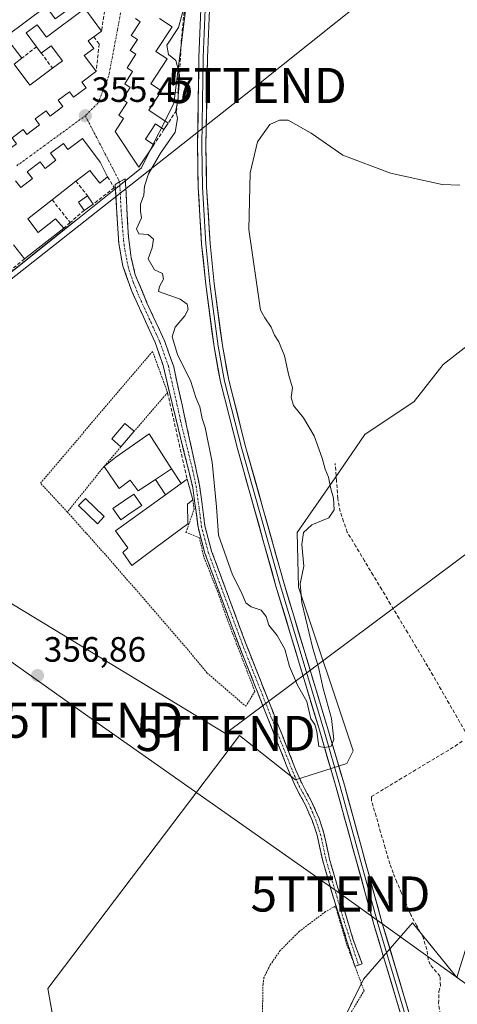
# Model space of a CAD drawing. Units: metres. Extents: x 608684 to 612185, y 4648306 to 4650673.
# Drawn here: x 609722 to 609847, y 4649384 to 4649665 of the extents above; entities that cross this region are included whole.
import ezdxf
from ezdxf.enums import TextEntityAlignment as Align

# ---------------------------------------------------------------- set-up
doc = ezdxf.new("R2010")
doc.units = ezdxf.units.M
doc.header["$MEASUREMENT"] = 0
for name, pattern in [('TRAZO_Y_PUNTO', [1, 0.5, -0.25, 0, -0.25]), ('TRAZOS', [0.75, 0.5, -0.25]), ('TRAZOSX2', [1.5, 1, -0.5])]:
    doc.linetypes.add(name, pattern=pattern)
doc.layers.get('0').update_dxf_attribs({"lineweight": 5})
for name, color, linetype, lineweight in [('Alambrada', 19, 'TRAZOS', 0), ('Camino', 19, 'TRAZOSX2', 0), ('Camino Cxs', 19, 'Continuous', 0), ('Camino eje', 19, 'TRAZO_Y_PUNTO', 0), ('Carátula', 7, 'Continuous', 5), ('Corriente artificial lineal', 5, 'TRAZOSX2', 13), ('Cultivos herbáceos CxS', 92, 'Continuous', 0), ('Cultivos leñosos CxS', 92, 'Continuous', 0), ('Curva de nivel normal', 36, 'Continuous', 0), ('Edificación', 1, 'Continuous', 13), ('Edificación Cxs', 1, 'Continuous', 13), ('Edificación ligera', 1, 'Continuous', 0), ('Edificación ligera Cxs', 1, 'Continuous', 0), ('Layer 0', 7, 'Continuous', 0), ('Muro lineal', 1, 'TRAZOSX2', 13), ('Núcleo urbano CxS', 19, 'Continuous', 0), ('Piscina', 142, 'Continuous', 0), ('Piscina CxS', 142, 'Continuous', 0), ('Punto de cota en terreno', 7, 'Continuous', 0), ('Rótulo de punto de cota en terreno', 19, 'Continuous', 0), ('Tendido', 6, 'Continuous', 0), ('Torre de tendido puntual', 7, 'Continuous', 0), ('Vía urbana eje', 5, 'TRAZO_Y_PUNTO', 0)]:
    doc.layers.add(name, color=color, linetype=linetype, lineweight=lineweight)
doc.styles.add('Arial', font='txt', dxfattribs={"height": 0.2})

# ---------------------------------------------------------------- blocks, each defined once
blk = doc.blocks.new('*U157')
at = {"layer": 'Cultivos herbáceos CxS', "color": 92, "linetype": 'Continuous', "lineweight": 0}
for points in [[(609629.9001, 4649380.3701, 358.2093), (609623.0401, 4649394.8501, 358.0797), (609632.7601, 4649426.8501, 357.5405), (609645.4701, 4649466.0301, 357.1892), (609647.4577, 4649466.5577, 357.1584), (609658.1916, 4649501.3485, 356.8722), (609660.3987, 4649508.5021, 356.7865), (609660.5905, 4649509.1241, 356.7687), (609675.7387, 4649535.6331, 356.5147), (609675.7455, 4649535.6453, 356.5146), (609675.7679, 4649535.6805, 356.5144), (609683.2409, 4649547.4015, 356.4115), (609690.1233, 4649558.1969, 356.3619), (609695.1987, 4649566.1577, 356.2121), (609691.9535, 4649570.2261, 356.0817), (609691.8239, 4649570.3885, 356.0563), (609736.4679, 4649606.0049, 355.565), (609738.7961, 4649607.8623, 355.5567), (609749.2215, 4649616.1797, 355.6277), (609756.9791, 4649622.4919, 354.7056), (609757.9813, 4649624.4641, 354.7447), (609766.2695, 4649640.7767, 354.3089), (609769.7275, 4649668.7101, 353.8433)], [(609856.1157, 4649576.6849, 355.6874), (609842.8923, 4649566.4659, 355.7324), (609834.6757, 4649555.8967, 355.8801), (609820.5913, 4649546.5025, 355.906), (609812.1727, 4649534.1777, 356.078), (609801.3101, 4649518.6467, 355.4858), (609801.7417, 4649503.0679, 355.8665), (609817.2893, 4649456.4181, 356.6628), (609815.4873, 4649452.8145, 356.009), (609800.8549, 4649448.1587, 357.4406), (609784.8937, 4649460.7951, 357.589), (609730.3633, 4649388.7417, 357.6618), (609732.0853, 4649379.0953, 358.0774), (609738.0303, 4649373.3977, 357.7594), (609739.6501, 4649369.5503, 357.9921), (609743.5859, 4649365.8197, 357.8015), (609783.1491, 4649328.3195, 358.3435), (609790.7565, 4649331.7187, 358.1343), (609820.1897, 4649391.3963, 357.2453), (609834.1921, 4649407.4317, 357.2862), (609846.7411, 4649391.8529, 357.3984), (609862.3227, 4649441.6189, 356.9726)]]:
    blk.add_polyline3d(points, dxfattribs=at)
blk = doc.blocks.new('5PATER')
at = {"layer": 'Carátula', "linetype": 'Continuous', "lineweight": 5}
h = blk.add_hatch(color=250, dxfattribs=at)
edge = h.paths.add_edge_path()
edge.add_ellipse((0, 0.01), major_axis=(-1.33, -1.34), ratio=0.999422, start_angle=0, end_angle=360)
blk = doc.blocks.new('*U199')
at = {"layer": 'Edificación Cxs', "color": 1, "linetype": 'Continuous', "lineweight": 13}
for points in [[(609742.8101, 4649692.5701, 355.2332), (609749.1801, 4649684.2601, 355.3489), (609748.2201, 4649683.5001, 355.3689), (609742.2901, 4649678.7401, 355.3316), (609737.3401, 4649674.7801, 355.3167), (609740.6201, 4649670.8001, 355.3482), (609738.5501, 4649669.3201, 355.3825), (609732.4701, 4649664.9501, 355.42), (609729.8801, 4649668.4401, 355.3347), (609718.3101, 4649659.7901, 355.2945), (609722.9501, 4649653.6701, 355.4189), (609720.8001, 4649651.9601, 355.4143), (609725.2201, 4649646.0001, 355.5365), (609731.6901, 4649650.8301, 355.4596), (609734.5101, 4649652.9601, 355.4196), (609731.3101, 4649657.2401, 355.3982), (609728.5101, 4649655.1601, 355.4099), (609727.1501, 4649656.9701, 355.3702), (609724.2201, 4649660.8901, 355.3063), (609727.3301, 4649663.2301, 355.3553), (609729.9901, 4649659.6701, 355.3874), (609740.8901, 4649667.8301, 355.4595), (609745.6501, 4649661.4401, 355.4186), (609743.4401, 4649659.7801, 355.4538), (609741.8801, 4649658.6201, 355.475), (609743.4701, 4649656.4901, 355.4523), (609740.7401, 4649654.4401, 355.4697), (609743.9901, 4649650.0801, 355.4542), (609744.1001, 4649649.9201, 355.4526), (609743.9501, 4649649.8001, 355.4567), (609740.0401, 4649646.8701, 355.4916), (609741.2401, 4649645.2501, 355.4599), (609737.7001, 4649642.6201, 355.4539), (609736.5401, 4649644.1701, 355.4778), (609733.3101, 4649641.7601, 355.482), (609734.6701, 4649639.9401, 355.4454), (609731.0601, 4649637.2201, 355.4584), (609729.9201, 4649638.7501, 355.4843), (609726.7501, 4649636.3901, 355.4717), (609728.0201, 4649634.6901, 355.4443), (609724.4301, 4649632.0101, 355.4537), (609723.3801, 4649633.4201, 355.4953), (609720.1901, 4649631.0501, 355.4787), (609721.4701, 4649629.3301, 355.4208), (609717.9501, 4649626.7101, 355.4437), (609716.7401, 4649628.3401, 355.4828), (609713.4001, 4649625.8301, 355.4687), (609714.6801, 4649624.1001, 355.4415), (609711.0601, 4649621.3901, 355.4353), (609709.9101, 4649622.9201, 355.471), (609706.7901, 4649620.5801, 355.4582), (609708.1201, 4649618.8301, 355.4171), (609704.5601, 4649616.1701, 355.4162), (609703.3801, 4649617.7601, 355.4536), (609699.8801, 4649615.1401, 355.4748), (609701.2401, 4649613.3101, 355.434), (609698.0101, 4649610.8801, 355.4455), (609696.8501, 4649612.4201, 355.4974), (609693.7901, 4649610.1201, 355.4605), (609695.1001, 4649608.3901, 355.4104), (609691.3701, 4649605.5901, 355.4248), (609690.2601, 4649607.0701, 355.4654), (609687.0101, 4649604.6401, 355.4728), (609688.4901, 4649602.6701, 355.4357), (609681.8801, 4649597.7201, 355.538), (609683.2801, 4649595.8501, 355.4798), (609680.0601, 4649593.4301, 355.4384), (609681.2401, 4649591.8701, 355.4236), (609677.5601, 4649589.1201, 355.4362), (609678.9701, 4649587.2601, 355.4206), (609676.1501, 4649585.1601, 355.432), (609677.2401, 4649583.7101, 355.4272), (609673.3501, 4649580.8001, 355.4377), (609674.8401, 4649578.8001, 355.4163), (609671.8501, 4649576.5701, 355.4548), (609672.8601, 4649575.1901, 355.449), (609669.2401, 4649572.5001, 355.4524), (609670.6301, 4649570.6201, 355.4396), (609667.6301, 4649568.3801, 355.4622), (609668.6501, 4649567.0101, 355.4491), (609665.0701, 4649564.3501, 355.4567), (609666.6701, 4649562.2101, 355.4187), (609663.4901, 4649559.8301, 355.4213), (609664.0801, 4649558.8001, 355.3957), (609662.5601, 4649555.3001, 355.3917), (609661.7601, 4649554.4401, 355.3806), (609661.1001, 4649554.0201, 355.3719), (609659.9701, 4649553.6901, 355.3633), (609659.1901, 4649553.6901, 355.3609), (609657.3701, 4649554.5501, 355.3678), (609641.5201, 4649562.0801, 355.3341), (609644.4001, 4649567.5101, 355.3765), (609642.7601, 4649568.4401, 355.3329), (609645.3101, 4649572.9901, 355.3494), (609647.7601, 4649571.8501, 355.4036), (609656.5501, 4649567.7601, 355.4203), (609653.5601, 4649560.9201, 355.4147), (609657.2901, 4649559.2501, 355.4227), (609659.7101, 4649564.8801, 355.4441), (609657.1901, 4649568.2601, 355.421), (609661.3001, 4649571.3201, 355.3955), (609657.9201, 4649575.9601, 355.4092), (609657.0301, 4649575.2801, 355.3987), (609653.2001, 4649572.3701, 355.4493), (609650.6601, 4649575.7101, 355.4162), (609648.8101, 4649578.1701, 355.3351), (609652.4101, 4649580.9201, 355.3583), (609651.0101, 4649582.7501, 355.3261), (609654.4001, 4649585.3401, 355.3396), (609653.3301, 4649586.7401, 355.3095), (609656.7201, 4649589.3201, 355.3403), (609655.2001, 4649591.3201, 355.2983), (609656.7601, 4649592.5101, 355.2947), (609658.2901, 4649593.6701, 355.3048), (609657.1501, 4649595.1501, 355.2759), (609661.0801, 4649598.1601, 355.3388), (609659.8301, 4649599.8001, 355.3076), (609662.5801, 4649601.9001, 355.3457), (609661.3301, 4649603.5301, 355.3115), (609664.7201, 4649606.1201, 355.3693), (609663.1701, 4649608.1701, 355.3309), (609666.1501, 4649610.4401, 355.3683), (609664.9901, 4649611.9801, 355.3401), (609668.7601, 4649614.8501, 355.3919), (609667.4001, 4649616.6201, 355.3166), (609670.9401, 4649619.3301, 355.3614), (609669.8301, 4649620.7801, 355.3271), (609673.2401, 4649623.4201, 355.3189), (609671.8301, 4649625.2801, 355.288), (609674.5301, 4649627.3501, 355.3064), (609673.2801, 4649628.9901, 355.2749), (609677.1501, 4649631.9401, 355.2735), (609675.7601, 4649633.7401, 355.2385), (609678.6601, 4649635.9601, 355.2473), (609677.2701, 4649637.7801, 355.2138), (609681.0901, 4649640.7101, 355.2371), (609679.7201, 4649642.5101, 355.2148), (609683.2901, 4649645.2401, 355.2072), (609684.5601, 4649643.5801, 355.2159), (609687.6301, 4649645.9201, 355.2268), (609686.2201, 4649647.7601, 355.187), (609689.7901, 4649650.5101, 355.2326), (609691.1001, 4649648.8201, 355.2889), (609694.1701, 4649651.1501, 355.2719), (609692.5401, 4649653.2801, 355.1984), (609696.2201, 4649656.1201, 355.2368), (609697.7601, 4649654.1001, 355.2791), (609700.6301, 4649656.2901, 355.2093), (609699.1701, 4649658.2101, 355.1749), (609703.1701, 4649661.2801, 355.1772), (609704.5601, 4649659.4601, 355.1937), (609707.4501, 4649661.6901, 355.2041), (609705.8301, 4649663.8101, 355.1684), (609709.6501, 4649666.7401, 355.1866), (609711.1701, 4649664.7601, 355.2259), (609714.1501, 4649667.0301, 355.2134), (609712.5901, 4649669.0601, 355.1726), (609716.3101, 4649671.9201, 355.1779), (609717.7901, 4649669.9901, 355.2289), (609720.8501, 4649672.3501, 355.2584), (609719.2901, 4649674.3801, 355.2091), (609722.9401, 4649677.1901, 355.2007), (609724.5101, 4649675.1801, 355.25), (609727.6001, 4649677.5501, 355.2364), (609726.0801, 4649679.5301, 355.2021), (609729.5101, 4649682.1701, 355.2358), (609730.9201, 4649680.3501, 355.2588), (609734.2001, 4649682.8701, 355.2859), (609732.7801, 4649684.7201, 355.2587), (609736.2701, 4649687.4001, 355.2109), (609737.4901, 4649685.8401, 355.2651), (609740.7401, 4649688.3301, 355.28), (609739.4801, 4649690.0001, 355.2363), (609742.8101, 4649692.5701, 355.2332)], [(609736.9401, 4649671.2501, 355.3462), (609735.4401, 4649673.1201, 355.3403), (609732.1401, 4649670.4401, 355.3258), (609733.5901, 4649668.6501, 355.336), (609736.9401, 4649671.2501, 355.3462)], [(609719.9001, 4649651.2601, 355.4101), (609715.2701, 4649657.3001, 355.3172), (609712.0001, 4649654.8501, 355.3284), (609716.6501, 4649648.6901, 355.4126), (609719.9001, 4649651.2601, 355.4101)], [(609713.8301, 4649646.4601, 355.3847), (609709.2601, 4649652.1701, 355.2962), (609705.9901, 4649649.3701, 355.2691), (609710.4001, 4649643.7401, 355.4072), (609707.1001, 4649641.1401, 355.4031), (609702.3301, 4649646.8701, 355.3396), (609699.3101, 4649644.4601, 355.3025), (609704.0001, 4649638.6901, 355.4034), (609700.4201, 4649635.8701, 355.3766), (609705.0801, 4649629.8901, 355.4543), (609711.7901, 4649635.1001, 355.4592), (609718.6701, 4649640.4201, 355.4777), (609713.8301, 4649646.4601, 355.3847)], [(609698.7401, 4649634.5401, 355.3348), (609697.1101, 4649636.5101, 355.2767), (609699.0001, 4649638.0501, 355.3218), (609695.9001, 4649641.9201, 355.3037), (609692.1201, 4649638.8201, 355.2845), (609694.4501, 4649636.0101, 355.2811), (609691.6301, 4649633.8901, 355.328), (609689.1301, 4649636.5901, 355.2931), (609685.5401, 4649633.6201, 355.3017), (609689.9001, 4649627.5301, 355.4071), (609687.2401, 4649625.2901, 355.3575), (609684.8501, 4649628.2501, 355.3753), (609681.0001, 4649625.3301, 355.3303), (609684.9001, 4649620.1901, 355.3243), (609682.3301, 4649618.2101, 355.3248), (609681.2001, 4649619.6401, 355.3225), (609674.4201, 4649614.4701, 355.512), (609677.0401, 4649611.0501, 355.5523), (609670.3501, 4649605.9601, 355.4764), (609672.5801, 4649603.0501, 355.5318), (609665.7601, 4649597.8701, 355.4253), (609668.4501, 4649594.3301, 355.416), (609661.8901, 4649589.3301, 355.3516), (609664.4201, 4649585.9901, 355.3491), (609661.2401, 4649583.5801, 355.4323), (609662.8101, 4649581.2401, 355.4434), (609666.4001, 4649583.6701, 355.3824), (609665.3101, 4649585.1201, 355.3567), (609672.1801, 4649590.2501, 355.3361), (609669.7201, 4649593.5401, 355.3818), (609676.3101, 4649598.4601, 355.4442), (609673.9001, 4649601.2801, 355.505), (609676.8501, 4649603.9401, 355.6051), (609675.2801, 4649606.0301, 355.563), (609682.1701, 4649611.6401, 355.4266), (609680.0801, 4649614.4901, 355.4075), (609683.4001, 4649616.8301, 355.3416), (609684.8501, 4649614.7701, 355.3679), (609688.8301, 4649617.3601, 355.4085), (609685.9701, 4649621.0101, 355.3225), (609688.8101, 4649623.2401, 355.3778), (609691.6201, 4649619.9901, 355.4706), (609696.1101, 4649622.9901, 355.4511), (609693.8501, 4649625.8501, 355.4416), (609695.9901, 4649627.8501, 355.4555), (609698.3301, 4649625.0001, 355.4541), (609701.7401, 4649627.6201, 355.4431), (609697.3101, 4649633.4201, 355.2978), (609698.7401, 4649634.5401, 355.3348)]]:
    blk.add_polyline3d(points, close=True, dxfattribs=at)
blk = doc.blocks.new('5TTEND')
blk.add_text('5TTEND', height=10).set_placement((0, 0), align=Align.MIDDLE_CENTER)

msp = doc.modelspace()

# ---------------------------------------------------------------- linework, layer by layer
at = {"layer": 'Alambrada', "color": 19, "linetype": 'TRAZOS', "lineweight": 0}
for points in [[(609735.92, 4649524.44, 356.51), (609728.27, 4649532.66, 356.17), (609760.17, 4649570.21, 355.82), (609764.44, 4649558.46, 355.91), (609754.97, 4649547.44, 356.05)], [(609751.19, 4649543.03, 356.27), (609746.36, 4649537.42, 356.14), (609735.92, 4649524.44, 356.51)], [(609735.92, 4649524.44, 356.51), (609748.38, 4649510.46, 356.54), (609770.13, 4649485.37, 356.7), (609775.62, 4649478.67, 356.73), (609786.69, 4649469.1, 356.9), (609789.29, 4649473.35, 356.49), (609781.54, 4649493.6, 356.3), (609778.65, 4649501.87, 356.13), (609774.76, 4649511.65, 356.08), (609773.54, 4649517.05, 356.06), (609769.69, 4649518.63, 356.27), (609771.97, 4649525.21, 356.14), (609771.67, 4649527.89, 356.14)], [(609812.9, 4649375.67, 357.76), (609820.38, 4649388.08, 357.76), (609815.42, 4649401.37, 357.58), (609812.25, 4649412.17, 357.49), (609809.44, 4649410.63, 357.54), (609801.99, 4649405.04, 357.61), (609796.54, 4649399.55, 357.6), (609793.65, 4649395.46, 357.62), (609791.89, 4649391.89, 357.66), (609791.62, 4649389.96, 357.69), (609791.44, 4649381.19, 357.81)]]:
    msp.add_polyline3d(points, dxfattribs=at)
at = {"layer": 'Camino', "color": 19, "linetype": 'TRAZOSX2', "lineweight": 0}
for points in [[(609750.81, 4649618.48), (609752.42, 4649619.38), (609753.28, 4649602.82), (609754.1, 4649596.86), (609755.27, 4649592.04), (609758.57, 4649584), (609763.66, 4649573.02), (609766.2, 4649565.8), (609767.08, 4649561.61), (609768.56, 4649554.97), (609771.65, 4649540.9), (609773.57, 4649531.96), (609775.1, 4649520.5), (609776.97, 4649513.34), (609786.63, 4649487.23), (609801, 4649450.91), (609802.72, 4649447), (609805.54, 4649441.81), (609807.55, 4649437.13), (609808.95, 4649432.93), (609810.54, 4649425.58), (609817.21, 4649402.85), (609819.86, 4649395.72), (609818.81, 4649395.41)], [(609817.76, 4649395.1), (609812.14, 4649413.01), (609808.6, 4649425.09), (609807.02, 4649432.4), (609805.67, 4649436.41), (609803.74, 4649440.93), (609800.92, 4649446.12), (609799.16, 4649450.14), (609798.42, 4649452), (609784.76, 4649486.52), (609775.06, 4649512.74), (609773.14, 4649520.11), (609771.63, 4649531.42), (609764.68, 4649559.74), (609763.18, 4649566.19), (609760.88, 4649572.77), (609754.25, 4649587.35), (609751.73, 4649594.51), (609750.55, 4649600.95), (609749.51, 4649617.75), (609750.81, 4649618.48)], [(609818.81, 4649395.41), (609817.76, 4649395.1)]]:
    msp.add_lwpolyline(points, dxfattribs=at)
at = {"layer": 'Camino Cxs', "color": 19, "linetype": 'Continuous', "lineweight": 0}
msp.add_polyline3d([(609818.81, 4649395.41, 357.51), (609817.76, 4649395.1, 357.61), (609816.35, 4649399.58, 357.57), (609814.95, 4649404.05, 357.57), (609813.54, 4649408.53, 357.53), (609812.14, 4649413.01, 357.49), (609810.96, 4649417.04, 357.57), (609809.78, 4649421.06, 357.54), (609808.6, 4649425.09, 357.48), (609807.81, 4649428.75, 357.45), (609807.02, 4649432.4, 357.47), (609805.67, 4649436.41, 357.52), (609803.74, 4649440.93, 357.42), (609802.33, 4649443.53, 357.47), (609800.92, 4649446.12, 357.5), (609799.16, 4649450.14, 357.29), (609798.42, 4649452, 357.12), (609796.71, 4649456.32, 356.94), (609795.01, 4649460.63, 356.85), (609793.3, 4649464.95, 356.65), (609791.59, 4649469.26, 356.64), (609789.88, 4649473.58, 356.5), (609788.18, 4649477.89, 356.41), (609786.47, 4649482.21, 356.31), (609784.76, 4649486.52, 356.32), (609783.14, 4649490.89, 356.27), (609781.53, 4649495.26, 356.25), (609779.91, 4649499.63, 356.15), (609778.29, 4649504, 356.06), (609776.68, 4649508.37, 356.08), (609775.06, 4649512.74, 356.03), (609774.1, 4649516.43, 356.02), (609773.14, 4649520.11, 356.09), (609772.64, 4649523.88, 356.12), (609772.13, 4649527.65, 356.1), (609771.63, 4649531.42, 356.1), (609770.47, 4649536.14, 356.06), (609769.31, 4649540.86, 356), (609768.16, 4649545.58, 355.98), (609767, 4649550.3, 355.98), (609765.84, 4649555.02, 355.95), (609764.68, 4649559.74, 355.9), (609763.93, 4649562.97, 355.87), (609763.18, 4649566.19, 355.73), (609762.03, 4649569.48, 355.74), (609760.88, 4649572.77, 355.81), (609759.22, 4649576.42, 355.75), (609757.57, 4649580.06, 355.7), (609755.91, 4649583.71, 355.76), (609754.25, 4649587.35, 355.69), (609752.99, 4649590.93, 355.69), (609751.73, 4649594.51, 355.8), (609751.14, 4649597.73, 355.82), (609750.55, 4649600.95, 355.77), (609750.29, 4649605.15, 355.73), (609750.03, 4649609.35, 355.7), (609749.77, 4649613.55, 355.65), (609749.51, 4649617.75, 355.53), (609750.81, 4649618.48, 355.5), (609752.42, 4649619.38, 355.44), (609752.64, 4649615.24, 355.53), (609752.85, 4649611.1, 355.57), (609753.07, 4649606.96, 355.54), (609753.28, 4649602.82, 355.49), (609753.69, 4649599.84, 355.47), (609754.1, 4649596.86, 355.47), (609755.27, 4649592.04, 355.52), (609756.92, 4649588.02, 355.62), (609758.57, 4649584, 355.48), (609760.27, 4649580.34, 355.53), (609761.96, 4649576.68, 355.64), (609763.66, 4649573.02, 355.32), (609764.93, 4649569.41, 355.32), (609766.2, 4649565.8, 355.58), (609767.08, 4649561.61, 355.73), (609767.82, 4649558.29, 355.55), (609768.56, 4649554.97, 355.76), (609769.59, 4649550.28, 355.93), (609770.62, 4649545.59, 355.92), (609771.65, 4649540.9, 355.92), (609772.61, 4649536.43, 355.9), (609773.57, 4649531.96, 355.87), (609774.08, 4649528.14, 355.94), (609774.59, 4649524.32, 356.01), (609775.1, 4649520.5, 355.94), (609776.04, 4649516.92, 355.84), (609776.97, 4649513.34, 355.76), (609778.58, 4649508.99, 355.63), (609780.19, 4649504.64, 355.78), (609781.8, 4649500.29, 355.94), (609783.41, 4649495.93, 355.97), (609785.02, 4649491.58, 356.17), (609786.63, 4649487.23, 356.33), (609788.43, 4649482.69, 356.46), (609790.22, 4649478.15, 356.49), (609792.02, 4649473.61, 356.52), (609793.82, 4649469.07, 356.46), (609795.61, 4649464.53, 356.6), (609797.41, 4649459.99, 356.73), (609799.2, 4649455.45, 356.8), (609801, 4649450.91, 357.05), (609802.72, 4649447, 357.24), (609804.13, 4649444.41, 357.21), (609805.54, 4649441.81, 357.27), (609806.55, 4649439.47, 357.4), (609807.55, 4649437.13, 357.17), (609808.95, 4649432.93, 357.17), (609809.75, 4649429.26, 357.31), (609810.54, 4649425.58, 357.45), (609811.87, 4649421.03, 357.44), (609813.21, 4649416.49, 357.24), (609814.54, 4649411.94, 357.26), (609815.88, 4649407.4, 357.57), (609817.21, 4649402.85, 357.37), (609818.54, 4649399.29, 357.26), (609819.86, 4649395.72, 357.4), (609818.81, 4649395.41, 357.51)], close=True, dxfattribs=at)
at = {"layer": 'Camino eje', "color": 19, "linetype": 'TRAZO_Y_PUNTO', "lineweight": 0}
msp.add_lwpolyline([(609750.81, 4649618.48), (609751.23, 4649610.25), (609751.92, 4649601.89), (609752.33, 4649598.91), (609752.92, 4649595.69), (609753.5, 4649593.28), (609754.76, 4649589.7), (609756.41, 4649585.68), (609759.73, 4649578.39), (609762.29, 4649572.85), (609763.42, 4649569.61), (609764.69, 4649566), (609765.13, 4649563.9), (609765.88, 4649560.68), (609766.62, 4649557.36), (609768.17, 4649550.32), (609771.64, 4649536.16), (609772.6, 4649531.69), (609774.12, 4649520.31), (609775.08, 4649516.62), (609776.02, 4649513.04), (609785.7, 4649486.88), (609799.71, 4649451.46), (609800.08, 4649450.53), (609800.94, 4649448.57), (609801.82, 4649446.56), (609804.64, 4649441.37), (609805.65, 4649439.03), (609806.61, 4649436.77), (609807.29, 4649434.77), (609807.99, 4649432.67), (609809.57, 4649425.34), (609811.34, 4649419.3), (609814.68, 4649407.93), (609818.81, 4649395.41)], dxfattribs=at)
at = {"layer": 'Corriente artificial lineal', "color": 5, "linetype": 'TRAZOSX2', "lineweight": 13}
for points in [[(609849.15, 4649461.93, 356.61), (609846.86, 4649465.91, 356.53), (609844.57, 4649469.9, 356.55), (609842.29, 4649473.88, 356.45), (609840, 4649477.87, 356.49), (609837.71, 4649481.85, 356.41), (609835.25, 4649485.95, 356.44), (609832.79, 4649490.05, 356.44), (609830.34, 4649494.14, 356.31), (609827.88, 4649498.24, 356.22), (609825.42, 4649502.34, 356.29), (609822.96, 4649506.44, 356.27), (609820.51, 4649510.53, 356.22), (609818.05, 4649514.63, 356.25), (609815.59, 4649518.73, 356.14), (609814.54, 4649521.78, 355.74), (609813.58, 4649524.59, 355.24), (609812.91, 4649528.34, 355.34), (609812.53, 4649533.32, 355.61), (609812.14, 4649538.3, 355.6)], [(609842.13, 4649381.29, 357.36), (609841.58, 4649384.49, 357.32), (609841.69, 4649387.83, 357.32), (609842.1, 4649389.53, 357.28), (609841.99, 4649392.22, 357.17), (609839.17, 4649395.55, 357.36), (609838.66, 4649396.93, 357.4), (609838.25, 4649399.87, 357.32), (609837.11, 4649403.5, 357), (609835.4, 4649406.59, 357.08), (609833.69, 4649409.67, 357.19), (609832.36, 4649412.79, 357.08), (609831.02, 4649415.92, 356.88), (609829.69, 4649419.04, 356.59), (609828.7, 4649421.63, 356.59), (609827.7, 4649424.22, 356.67), (609826.39, 4649428.75, 356.71), (609825.09, 4649433.28, 356.37), (609823.78, 4649437.8, 356.32), (609822.47, 4649442.33, 356.45), (609822.46, 4649443.4, 356.51), (609826.43, 4649445.79, 356.58), (609830.41, 4649448.19, 356.55), (609834.38, 4649450.58, 356.61), (609838.35, 4649452.97, 356.59), (609842.33, 4649455.37, 356.58), (609846.3, 4649457.76, 356.58), (609848.65, 4649459.46, 356.64)]]:
    msp.add_polyline3d(points, dxfattribs=at)
at = {"layer": 'Cultivos herbáceos CxS', "color": 92, "linetype": 'Continuous', "lineweight": 0}
for points in [[(609774.26, 4649712.92, 353.59), (609773.42, 4649702.98, 352.86), (609773.29, 4649701.46, 352.76), (609772.22, 4649688.8, 352.56), (609770.04, 4649671.23, 353.61), (609769.73, 4649668.71, 353.84), (609766.27, 4649640.78, 354.31), (609757.98, 4649624.46, 354.74), (609756.98, 4649622.49, 354.71), (609749.22, 4649616.18, 355.63), (609738.8, 4649607.86, 355.56), (609736.47, 4649606, 355.56), (609691.82, 4649570.39, 356.06), (609691.95, 4649570.23, 356.08), (609695.2, 4649566.16, 356.21), (609690.12, 4649558.2, 356.36), (609683.24, 4649547.4, 356.41), (609675.77, 4649535.68, 356.51), (609675.75, 4649535.65, 356.51), (609675.74, 4649535.63, 356.51)], [(609856.12, 4649576.68, 355.69), (609842.89, 4649566.47, 355.73), (609834.68, 4649555.9, 355.88), (609820.59, 4649546.5, 355.91), (609812.17, 4649534.18, 356.08), (609801.31, 4649518.65, 355.49), (609801.74, 4649503.07, 355.87), (609817.29, 4649456.42, 356.66), (609815.49, 4649452.81, 356.01), (609800.85, 4649448.16, 357.44), (609784.89, 4649460.8, 357.59), (609730.36, 4649388.74, 357.66), (609732.09, 4649379.1, 358.08), (609738.03, 4649373.4, 357.76), (609739.65, 4649369.55, 357.99), (609743.59, 4649365.82, 357.8), (609783.15, 4649328.32, 358.34), (609790.76, 4649331.72, 358.13), (609820.19, 4649391.4, 357.25), (609834.19, 4649407.43, 357.29), (609846.74, 4649391.85, 357.4), (609862.32, 4649441.62, 356.97)]]:
    msp.add_polyline3d(points, dxfattribs=at)
at = {"layer": 'Cultivos leñosos CxS', "color": 92, "linetype": 'Continuous', "lineweight": 0}
for points in [[(609862.32, 4649441.62, 356.97), (609846.74, 4649391.85, 357.4), (609834.19, 4649407.43, 357.29), (609820.19, 4649391.4, 357.25), (609790.76, 4649331.72, 358.13), (609783.15, 4649328.32, 358.34), (609783.15, 4649328.32, 358.34), (609743.59, 4649365.82, 357.8), (609739.65, 4649369.55, 357.99), (609738.03, 4649373.4, 357.76), (609732.09, 4649379.1, 358.08), (609730.36, 4649388.74, 357.66), (609784.89, 4649460.8, 357.59), (609800.85, 4649448.16, 357.44), (609815.49, 4649452.81, 356.01), (609817.29, 4649456.42, 356.66), (609801.74, 4649503.07, 355.87), (609801.31, 4649518.65, 355.49), (609812.17, 4649534.18, 356.08), (609820.59, 4649546.5, 355.91), (609834.68, 4649555.9, 355.88), (609842.89, 4649566.47, 355.73), (609856.12, 4649576.68, 355.69)], [(609856.12, 4649576.68, 355.69), (609842.89, 4649566.47, 355.73), (609834.68, 4649555.9, 355.88), (609820.59, 4649546.5, 355.91), (609812.17, 4649534.18, 356.08), (609801.31, 4649518.65, 355.49), (609801.74, 4649503.07, 355.87), (609817.29, 4649456.42, 356.66), (609815.49, 4649452.81, 356.01), (609800.85, 4649448.16, 357.44), (609784.89, 4649460.8, 357.59), (609730.36, 4649388.74, 357.66), (609732.09, 4649379.1, 358.08), (609738.03, 4649373.4, 357.76), (609739.65, 4649369.55, 357.99), (609743.59, 4649365.82, 357.8), (609783.15, 4649328.32, 358.34), (609790.76, 4649331.72, 358.13), (609820.19, 4649391.4, 357.25), (609834.19, 4649407.43, 357.29), (609846.74, 4649391.85, 357.4), (609862.32, 4649441.62, 356.97)]]:
    msp.add_polyline3d(points, dxfattribs=at)
at = {"layer": 'Curva de nivel normal', "color": 36, "linetype": 'Continuous', "lineweight": 0}
for points in [[(609768.52, 4649671.95, 355), (609769.22, 4649668.74, 355), (609767.58, 4649662.43, 355), (609764.24, 4649657.4, 355), (609764.71, 4649654.8, 355), (609766.84, 4649653.09, 355), (609767.65, 4649649.84, 355), (609767.56, 4649646.29, 355)], [(609767.56, 4649646.29, 355), (609767.5, 4649643.93, 355)], [(609767.5, 4649643.93, 355), (609767.45, 4649642.16, 355), (609766.83, 4649638.76, 355), (609767.26, 4649636.56, 355), (609766.57, 4649632.61, 355), (609762.41, 4649626.68, 355), (609759.03, 4649620.74, 355), (609757.91, 4649617.3, 355), (609757.71, 4649614.7, 355), (609756.75, 4649612.14, 355), (609756.72, 4649610.18, 355), (609756.99, 4649608.28, 355), (609755.63, 4649605.1, 355), (609756.29, 4649603.66, 355), (609758.91, 4649603.46, 355), (609760.43, 4649602.13, 355), (609760.02, 4649599.73, 355), (609758.92, 4649596.59, 355), (609760.7, 4649593.41, 355), (609763.01, 4649592.41, 355), (609763.32, 4649590.74, 355), (609762.13, 4649588.69, 355), (609761.91, 4649587.26, 355), (609768.04, 4649585.07, 355), (609770.07, 4649583.65, 355), (609770.32, 4649582.08, 355), (609769.32, 4649580.28, 355), (609766.59, 4649577.07, 355), (609765.77, 4649574.3, 355), (609767.26, 4649569.3, 355), (609771.05, 4649561.64, 355), (609772.5, 4649557.08, 355), (609773.67, 4649554.42, 355), (609774.34, 4649551.08, 355), (609775.12, 4649548.49, 355), (609777.13, 4649538.67, 355), (609778.38, 4649525.92, 355), (609778.99, 4649517.87, 355), (609782.94, 4649506.57, 355), (609785.38, 4649501.7, 355), (609786.74, 4649498.62, 355), (609788.26, 4649497.42, 355), (609791.08, 4649496.53, 355), (609792.5, 4649494.69, 355), (609793.28, 4649492.26, 355), (609795.68, 4649489.23, 355), (609797.8, 4649485.35, 355), (609799.2, 4649480.44, 355), (609801.41, 4649475.16, 355), (609804.13, 4649470.43, 355), (609805.23, 4649465.55, 355), (609806.34, 4649463.93, 355), (609806.92, 4649461.93, 355), (609807.5, 4649457.7, 355), (609809.21, 4649457.37, 355), (609811, 4649457.79, 355), (609811.74, 4649459.62, 355), (609811.08, 4649465.65, 355), (609808.78, 4649474.18, 355), (609807.42, 4649480.23, 355), (609805.84, 4649485.57, 355), (609802.65, 4649498.65, 355), (609802.22, 4649504.01, 355), (609803.22, 4649509.06, 355), (609802.7, 4649515.19, 355), (609803.17, 4649518.61, 355), (609805.52, 4649520.75, 355), (609810.33, 4649522.75, 355), (609811.89, 4649525.08, 355), (609811.63, 4649528.42, 355), (609810.94, 4649531.08, 355), (609810.28, 4649534.39, 355), (609809.26, 4649536.63, 355), (609808.46, 4649539.83, 355), (609806.2, 4649546.11, 355), (609803.1, 4649551.31, 355), (609800.31, 4649554.81, 355), (609799.67, 4649557.02, 355), (609799.97, 4649559.84, 355), (609799.01, 4649563.37, 355), (609797.69, 4649568.93, 355), (609796.09, 4649572.95, 355), (609794.92, 4649574.78, 355), (609793.94, 4649577.14, 355), (609792.16, 4649579.8, 355), (609790.87, 4649581.94, 355), (609787.57, 4649604.91, 355), (609787.92, 4649621.07, 355), (609790, 4649629.88, 355), (609793.59, 4649634.84, 355), (609796.27, 4649636.09, 355), (609798.73, 4649636.05, 355), (609805.33, 4649632.31, 355), (609814.37, 4649626.11, 355), (609827.93, 4649620.95, 355), (609842.63, 4649617.75, 355), (609847.59, 4649617.52, 355)]]:
    msp.add_polyline3d(points, dxfattribs=at)
at = {"layer": 'Edificación', "color": 1, "linetype": 'Continuous', "lineweight": 13}
for points in [[(609729.88, 4649668.44, 355.33), (609718.31, 4649659.79, 355.29), (609722.95, 4649653.67, 355.42), (609720.8, 4649651.96, 355.41), (609725.22, 4649646, 355.54), (609731.69, 4649650.83, 355.46), (609734.51, 4649652.96, 355.42), (609731.31, 4649657.24, 355.4), (609728.51, 4649655.16, 355.41), (609727.15, 4649656.97, 355.37), (609724.22, 4649660.89, 355.31), (609727.33, 4649663.23, 355.36), (609729.99, 4649659.67, 355.39), (609740.89, 4649667.83, 355.46), (609745.65, 4649661.44, 355.42), (609743.44, 4649659.78, 355.45), (609741.88, 4649658.62, 355.48), (609743.47, 4649656.49, 355.45), (609740.74, 4649654.44, 355.47), (609743.99, 4649650.08, 355.45), (609744.1, 4649649.92, 355.45), (609743.95, 4649649.8, 355.46), (609740.04, 4649646.87, 355.49), (609741.24, 4649645.25, 355.46), (609737.7, 4649642.62, 355.45), (609736.54, 4649644.17, 355.48), (609733.31, 4649641.76, 355.48), (609734.67, 4649639.94, 355.45), (609731.06, 4649637.22, 355.46), (609729.92, 4649638.75, 355.48), (609726.75, 4649636.39, 355.47), (609728.02, 4649634.69, 355.44), (609724.43, 4649632.01, 355.45), (609723.38, 4649633.42, 355.5), (609720.19, 4649631.05, 355.48)], [(609762.19, 4649664.99, 355.28), (609765.73, 4649662.67, 355.14), (609761.13, 4649655.64, 355.24), (609764.35, 4649653.55, 355.07), (609759.65, 4649646.37, 355.37), (609762.71, 4649644.38, 355.18), (609759.1, 4649638.87, 355.33), (609764.63, 4649635.24, 355.12), (609763.42, 4649633.41, 355.25), (609761.01, 4649634.98, 355.4), (609758.15, 4649630.6, 355.44), (609760.53, 4649629.05, 355.22), (609756.31, 4649622.66, 355.28), (609749.51, 4649632.81, 355.43), (609751.94, 4649636.53, 355.43), (609750.54, 4649637.44, 355.42), (609752.92, 4649641.08, 355.42), (609751.6, 4649641.94, 355.41), (609753.83, 4649645.35, 355.43), (609752.24, 4649646.39, 355.4), (609754.51, 4649649.89, 355.42), (609752.92, 4649650.93, 355.39), (609755.45, 4649654.83, 355.4), (609753.83, 4649655.89, 355.37), (609755.85, 4649658.99, 355.41), (609754.08, 4649660.13, 355.37), (609756.65, 4649664.08, 355.34), (609755.28, 4649664.97, 355.34)], [(609767.72, 4649646.28, 354.53), (609767.6, 4649643.93, 354.51), (609764.83, 4649644.06, 355.05), (609764.94, 4649646.42, 355.14), (609767.72, 4649646.28, 354.53)], [(609740.2, 4649630.85, 355.43), (609745.3, 4649624.12, 355.47), (609747.37, 4649619.89, 355.5), (609745.13, 4649618.14, 355.51), (609742.28, 4649621.76, 355.49), (609738.38, 4649618.69, 355.52), (609731.6, 4649613.35, 355.53), (609724.71, 4649607.94, 355.55), (609727.58, 4649604.04, 355.5), (609732.53, 4649607.91, 355.49), (609734.88, 4649605.26, 355.54), (609723.69, 4649596.51, 355.56), (609720.56, 4649600.51, 355.5)], [(609721.2, 4649618.82, 355.42), (609722.65, 4649616.89, 355.5), (609725.99, 4649619.42, 355.48), (609724.51, 4649621.38, 355.44), (609728.21, 4649624.17, 355.46), (609729.6, 4649622.32, 355.49), (609732.67, 4649624.64, 355.48), (609731.15, 4649626.64, 355.42), (609734.81, 4649629.42, 355.42), (609736.08, 4649627.74, 355.45), (609740.2, 4649630.85, 355.43)], [(609743.31, 4649612.17, 355.53), (609740.72, 4649610.37, 355.51), (609739.06, 4649612.74, 355.49), (609741.65, 4649614.53, 355.51), (609743.31, 4649612.17, 355.53)], [(609754.97, 4649547.44, 356.05), (609751.19, 4649543.03, 356.27), (609748.6, 4649545.26, 356.11), (609752.29, 4649549.62, 356), (609754.97, 4649547.44, 356.05)], [(609765.6, 4649536.73, 356.11), (609760.97, 4649533.69, 356.11), (609756.06, 4649530.47, 356.09), (609753.79, 4649533.53, 356.22), (609750.67, 4649531.12, 356.17), (609746.36, 4649537.42, 356.14), (609749.74, 4649540.05, 356.23), (609759.24, 4649546.76, 356.08), (609765.6, 4649536.73, 356.11)], [(609763.82, 4649529.34, 356.24), (609768.33, 4649532.59, 356.16), (609770.01, 4649533.8, 356.11), (609770.98, 4649530.36, 356.14), (609771.67, 4649527.89, 356.14), (609770.08, 4649526.67, 356.2), (609770.22, 4649521.12, 356.24), (609761.13, 4649514.33, 356.35), (609754.31, 4649509.24, 356.5), (609751.72, 4649512.94, 356.47), (609753.13, 4649514.26, 356.42), (609749.58, 4649519.07, 356.21), (609763.82, 4649529.34, 356.24)]]:
    msp.add_polyline3d(points, dxfattribs=at)
at = {"layer": 'Edificación Cxs', "color": 1, "linetype": 'Continuous', "lineweight": 13}
for points in [[(609762.19, 4649664.99, 355.28), (609765.73, 4649662.67, 355.14), (609761.13, 4649655.64, 355.24), (609764.35, 4649653.55, 355.07), (609759.65, 4649646.37, 355.37), (609762.71, 4649644.38, 355.18), (609759.1, 4649638.87, 355.33), (609764.63, 4649635.24, 355.12), (609763.42, 4649633.41, 355.25), (609761.01, 4649634.98, 355.4), (609758.15, 4649630.6, 355.44), (609760.53, 4649629.05, 355.22), (609756.31, 4649622.66, 355.28), (609749.51, 4649632.81, 355.43), (609751.94, 4649636.53, 355.43), (609750.54, 4649637.44, 355.42), (609752.92, 4649641.08, 355.42), (609751.6, 4649641.94, 355.41), (609753.83, 4649645.35, 355.43), (609752.24, 4649646.39, 355.4), (609754.51, 4649649.89, 355.42), (609752.92, 4649650.93, 355.39), (609755.45, 4649654.83, 355.4), (609753.83, 4649655.89, 355.37), (609755.85, 4649658.99, 355.41), (609754.08, 4649660.13, 355.37), (609756.65, 4649664.08, 355.34), (609755.28, 4649664.97, 355.34)], [(609721.2, 4649618.82, 355.42), (609722.65, 4649616.89, 355.5), (609725.99, 4649619.42, 355.48), (609724.51, 4649621.38, 355.44), (609728.21, 4649624.17, 355.46), (609729.6, 4649622.32, 355.49), (609732.67, 4649624.64, 355.48), (609731.15, 4649626.64, 355.42), (609734.81, 4649629.42, 355.42), (609736.08, 4649627.74, 355.45), (609740.2, 4649630.85, 355.43), (609740.2, 4649630.85, 355.43), (609745.3, 4649624.12, 355.47), (609747.37, 4649619.89, 355.5), (609745.13, 4649618.14, 355.51), (609742.28, 4649621.76, 355.49), (609738.38, 4649618.69, 355.52), (609731.6, 4649613.35, 355.53), (609724.71, 4649607.94, 355.55), (609727.58, 4649604.04, 355.5), (609732.53, 4649607.91, 355.49), (609734.88, 4649605.26, 355.54), (609723.69, 4649596.51, 355.56), (609720.56, 4649600.51, 355.5)]]:
    msp.add_polyline3d(points, dxfattribs=at)
for points in [[(609767.72, 4649646.28, 354.53), (609767.6, 4649643.93, 354.51), (609764.83, 4649644.06, 355.05), (609764.94, 4649646.42, 355.14), (609767.72, 4649646.28, 354.53)], [(609743.31, 4649612.17, 355.53), (609740.72, 4649610.37, 355.51), (609739.06, 4649612.74, 355.49), (609741.65, 4649614.53, 355.51), (609743.31, 4649612.17, 355.53)], [(609754.97, 4649547.44, 356.05), (609751.19, 4649543.03, 356.27), (609748.6, 4649545.26, 356.11), (609752.29, 4649549.62, 356), (609754.97, 4649547.44, 356.05)], [(609765.6, 4649536.73, 356.11), (609760.97, 4649533.69, 356.11), (609756.06, 4649530.47, 356.09), (609753.79, 4649533.53, 356.22), (609750.67, 4649531.12, 356.17), (609746.36, 4649537.42, 356.14), (609749.74, 4649540.05, 356.23), (609759.24, 4649546.76, 356.08), (609765.6, 4649536.73, 356.11)], [(609763.82, 4649529.34, 356.24), (609768.33, 4649532.59, 356.16), (609770.01, 4649533.8, 356.11), (609770.98, 4649530.36, 356.14), (609771.67, 4649527.89, 356.14), (609770.08, 4649526.67, 356.2), (609770.22, 4649521.12, 356.24), (609761.13, 4649514.33, 356.35), (609754.31, 4649509.24, 356.5), (609751.72, 4649512.94, 356.47), (609753.13, 4649514.26, 356.42), (609749.58, 4649519.07, 356.21), (609763.82, 4649529.34, 356.24)]]:
    msp.add_polyline3d(points, close=True, dxfattribs=at)
at = {"layer": 'Edificación ligera', "color": 1, "linetype": 'Continuous', "lineweight": 0}
for points in [[(609760.97, 4649533.69, 356.11), (609765.6, 4649536.73, 356.11)], [(609765.6, 4649536.73, 356.11), (609768.33, 4649532.59, 356.16)], [(609763.82, 4649529.34, 356.24), (609760.97, 4649533.69, 356.11)], [(609768.33, 4649532.59, 356.16), (609763.82, 4649529.34, 356.24)], [(609746.43, 4649523.18, 356.15), (609744.46, 4649521.12, 356.21), (609739.11, 4649526.26, 356.23), (609741.09, 4649528.31, 356.1), (609746.43, 4649523.18, 356.15)]]:
    msp.add_polyline3d(points, dxfattribs=at)
at = {"layer": 'Edificación ligera Cxs', "color": 1, "linetype": 'Continuous', "lineweight": 0}
for points in [[(609768.33, 4649532.59, 356.16), (609763.82, 4649529.34, 356.24), (609760.97, 4649533.69, 356.11), (609765.6, 4649536.73, 356.11), (609768.33, 4649532.59, 356.16)], [(609746.43, 4649523.18, 356.15), (609744.46, 4649521.12, 356.21), (609739.11, 4649526.26, 356.23), (609741.09, 4649528.31, 356.1), (609746.43, 4649523.18, 356.15)]]:
    msp.add_polyline3d(points, close=True, dxfattribs=at)
at = {"layer": 'Layer 0', "linetype": 'Continuous', "lineweight": 0}
for points in [[(609773.96, 4649667.63), (609773.37, 4649653.9), (609772.98, 4649628.81), (609773.16, 4649616.93), (609774.15, 4649600.71), (609775.32, 4649589.26), (609777.67, 4649571.54), (609779.5, 4649561.5), (609784.44, 4649542.13), (609795.31, 4649503.36), (609807.75, 4649462.04), (609812.47, 4649445.95), (609823.17, 4649406.96), (609836.06, 4649363.83), (609845.26, 4649331.72), (609860.54, 4649281.25), (609865.86, 4649261.98), (609875.4, 4649230.12), (609884.35, 4649198.37), (609903.84, 4649131.14), (609919.62, 4649075.07)], [(609775.15, 4649667.56), (609774.57, 4649653.86), (609774.18, 4649628.81), (609774.36, 4649616.98), (609775.35, 4649600.81), (609776.51, 4649589.4), (609778.86, 4649571.72), (609780.68, 4649561.76), (609785.6, 4649542.44), (609796.46, 4649503.69), (609808.9, 4649462.38), (609813.62, 4649446.28), (609824.32, 4649407.29), (609837.21, 4649364.17), (609846.42, 4649332.06), (609861.69, 4649281.59), (609867.01, 4649262.31), (609876.55, 4649230.45), (609885.5, 4649198.7), (609904.99, 4649131.47), (609920.79, 4649075.36)], [(609921.96, 4649075.65), (609906.14, 4649131.8), (609886.65, 4649199.03), (609877.71, 4649230.79), (609868.17, 4649262.64), (609862.85, 4649281.92), (609847.57, 4649332.4), (609838.37, 4649364.51), (609825.47, 4649407.62), (609814.77, 4649446.6), (609810.05, 4649462.72), (609797.62, 4649504.03), (609786.76, 4649542.75), (609781.85, 4649562.02), (609780.04, 4649571.91), (609777.71, 4649589.54), (609776.54, 4649600.91), (609775.56, 4649617.03), (609775.38, 4649628.81), (609775.77, 4649653.83), (609776.35, 4649667.49)]]:
    msp.add_lwpolyline(points, dxfattribs=at)
for points in [[(609830.9, 4649381.08, 356.17), (609829.62, 4649385.4, 356.07), (609828.33, 4649389.71, 355.81), (609827.04, 4649394.02, 355.69), (609825.75, 4649398.33, 355.93), (609824.46, 4649402.65, 355.88), (609823.17, 4649406.96, 355.67), (609821.98, 4649411.29, 355.61), (609820.79, 4649415.62, 355.76), (609819.6, 4649419.96, 355.76), (609818.41, 4649424.29, 355.32), (609817.22, 4649428.62, 355.2), (609816.03, 4649432.95, 355.41), (609814.84, 4649437.28, 355.4), (609813.65, 4649441.62, 355.18), (609812.47, 4649445.95, 355.09), (609811.29, 4649449.97, 355.1), (609810.11, 4649453.99, 355.21), (609808.93, 4649458.02, 354.88), (609807.75, 4649462.04, 354.77), (609806.36, 4649466.63, 354.84), (609804.98, 4649471.22, 355.08), (609803.6, 4649475.81, 354.88), (609802.22, 4649480.4, 354.59), (609800.84, 4649485, 354.69), (609799.46, 4649489.59, 354.52), (609798.07, 4649494.18, 354.17), (609796.69, 4649498.77, 354.08), (609795.31, 4649503.36, 354.13), (609794.1, 4649507.67, 353.9), (609792.9, 4649511.97, 353.79), (609791.69, 4649516.28, 353.85), (609790.48, 4649520.59, 353.83), (609789.27, 4649524.9, 353.67), (609788.06, 4649529.2, 353.53), (609786.86, 4649533.51, 353.65), (609785.65, 4649537.82, 353.68), (609784.44, 4649542.13, 353.53), (609783.21, 4649546.97, 353.36), (609781.97, 4649551.82, 353.41), (609780.74, 4649556.66, 353.47), (609779.5, 4649561.5, 353.37), (609778.89, 4649564.85, 353.24), (609778.28, 4649568.19, 353.06), (609777.67, 4649571.54, 353.05), (609777.08, 4649575.97, 353.1), (609776.5, 4649580.4, 353.17), (609775.91, 4649584.83, 353.3), (609775.32, 4649589.26, 353.07), (609774.93, 4649593.07, 352.96), (609774.54, 4649596.89, 352.87), (609774.15, 4649600.71, 352.81), (609773.9, 4649604.77, 352.76), (609773.66, 4649608.82, 352.72), (609773.41, 4649612.88, 352.69), (609773.16, 4649616.93, 352.7), (609773.1, 4649620.89, 352.73), (609773.04, 4649624.85, 352.79), (609772.98, 4649628.81, 352.9), (609773.04, 4649632.99, 352.87), (609773.11, 4649637.17, 352.87), (609773.18, 4649641.35, 352.94), (609773.24, 4649645.53, 352.98), (609773.31, 4649649.72, 352.96), (609773.37, 4649653.9, 352.94), (609773.57, 4649658.47, 352.9), (609773.76, 4649663.05, 352.89), (609773.96, 4649667.63, 352.84)], [(609776.35, 4649667.49, 352.68), (609776.16, 4649662.93, 352.75), (609775.96, 4649658.38, 352.78), (609775.77, 4649653.83, 352.78), (609775.71, 4649649.66, 352.95), (609775.64, 4649645.49, 353), (609775.58, 4649641.32, 352.92), (609775.51, 4649637.15, 352.83), (609775.44, 4649632.98, 352.86), (609775.38, 4649628.81, 352.85), (609775.44, 4649624.88, 352.79), (609775.5, 4649620.95, 352.74), (609775.56, 4649617.03, 352.72), (609775.81, 4649613, 352.72), (609776.05, 4649608.97, 352.75), (609776.3, 4649604.94, 352.85), (609776.54, 4649600.91, 352.95), (609776.93, 4649597.12, 353.04), (609777.32, 4649593.33, 353.09), (609777.71, 4649589.54, 353.14), (609778.29, 4649585.13, 353.16), (609778.87, 4649580.72, 353.14), (609779.46, 4649576.32, 353.11), (609780.04, 4649571.91, 353.08), (609780.64, 4649568.61, 353.13), (609781.25, 4649565.32, 353.29), (609781.85, 4649562.02, 353.38), (609783.08, 4649557.2, 353.35), (609784.31, 4649552.38, 353.33), (609785.53, 4649547.57, 353.38), (609786.76, 4649542.75, 353.61), (609787.97, 4649538.45, 353.66), (609789.17, 4649534.14, 353.55), (609790.38, 4649529.84, 353.55), (609791.59, 4649525.54, 353.76), (609792.79, 4649521.24, 353.84), (609794, 4649516.94, 353.81), (609795.2, 4649512.63, 353.84), (609796.41, 4649508.33, 354.06), (609797.62, 4649504.03, 354.27), (609799, 4649499.44, 354.19), (609800.38, 4649494.85, 354.24), (609801.76, 4649490.26, 354.5), (609803.14, 4649485.67, 354.78), (609804.52, 4649481.08, 354.65), (609805.9, 4649476.49, 354.64), (609807.28, 4649471.9, 354.87), (609808.67, 4649467.31, 354.85), (609810.05, 4649462.72, 354.78), (609811.23, 4649458.69, 354.89), (609812.41, 4649454.66, 355.14), (609813.59, 4649450.63, 355.18), (609814.77, 4649446.6, 355.13), (609815.96, 4649442.27, 355.09), (609817.15, 4649437.94, 355.3), (609818.34, 4649433.61, 355.37), (609819.53, 4649429.28, 355.25), (609820.72, 4649424.95, 355.37), (609821.91, 4649420.62, 355.6), (609823.1, 4649416.28, 355.7), (609824.29, 4649411.95, 355.69), (609825.47, 4649407.62, 355.69), (609826.76, 4649403.31, 355.83), (609828.05, 4649399, 355.84), (609829.34, 4649394.69, 355.78), (609830.63, 4649390.38, 355.91), (609831.92, 4649386.06, 356.12), (609833.21, 4649381.75, 356.18)]]:
    msp.add_polyline3d(points, dxfattribs=at)
at = {"layer": 'Muro lineal', "color": 1, "linetype": 'TRAZOSX2', "lineweight": 13}
for points in [[(609769.56, 4649671.37, 353.71), (609768.33, 4649658.21, 354.18), (609767.72, 4649646.28, 354.53)], [(609746.74, 4649668.62, 355.41), (609745.65, 4649661.44, 355.42)], [(609743.44, 4649659.78, 355.45), (609744.99, 4649657.73, 355.44), (609744.1, 4649649.92, 355.45)], [(609727.15, 4649656.97, 355.37), (609722.95, 4649653.67, 355.42)], [(609728.51, 4649655.16, 355.41), (609731.69, 4649650.83, 355.46)], [(609767.6, 4649643.93, 354.51), (609766.99, 4649638.8, 354.8), (609764.63, 4649635.24, 355.12)], [(609763.42, 4649633.41, 355.25), (609760.53, 4649629.05, 355.22)], [(609747.37, 4649619.89, 355.5), (609749.29, 4649616.84, 355.55), (609743.31, 4649612.17, 355.53)], [(609738.38, 4649618.69, 355.52), (609741.65, 4649614.53, 355.51)], [(609731.6, 4649613.35, 355.53), (609736.74, 4649606.87, 355.53)], [(609740.72, 4649610.37, 355.51), (609736.74, 4649606.87, 355.53)], [(609736.74, 4649606.87, 355.53), (609734.88, 4649605.26, 355.54)], [(609723.69, 4649596.51, 355.56), (609716.81, 4649590.8, 355.62)], [(609764.44, 4649558.46, 355.91), (609770.01, 4649533.8, 356.11)]]:
    msp.add_polyline3d(points, dxfattribs=at)
at = {"layer": 'Núcleo urbano CxS', "color": 19, "linetype": 'Continuous', "lineweight": 0}
for points in [[(609774.26, 4649712.92, 353.59), (609773.42, 4649702.98, 352.86), (609773.29, 4649701.46, 352.76), (609772.22, 4649688.8, 352.56), (609770.04, 4649671.23, 353.61), (609769.73, 4649668.71, 353.84), (609766.27, 4649640.78, 354.31), (609757.98, 4649624.46, 354.74), (609756.98, 4649622.49, 354.71), (609749.22, 4649616.18, 355.63), (609738.8, 4649607.86, 355.56), (609736.47, 4649606, 355.56), (609691.82, 4649570.39, 356.06), (609691.95, 4649570.23, 356.08), (609695.2, 4649566.16, 356.21), (609690.12, 4649558.2, 356.36), (609683.24, 4649547.4, 356.41), (609675.77, 4649535.68, 356.51), (609675.75, 4649535.65, 356.51), (609675.74, 4649535.63, 356.51)], [(609769.73, 4649668.71, 353.84), (609766.27, 4649640.78, 354.31), (609757.98, 4649624.46, 354.74), (609756.98, 4649622.49, 354.71), (609749.22, 4649616.18, 355.63), (609738.8, 4649607.86, 355.56), (609736.47, 4649606, 355.56), (609691.82, 4649570.39, 356.06), (609691.95, 4649570.23, 356.08), (609695.2, 4649566.16, 356.21), (609690.12, 4649558.2, 356.36), (609683.24, 4649547.4, 356.41), (609675.77, 4649535.68, 356.51), (609675.75, 4649535.65, 356.51), (609675.74, 4649535.63, 356.51), (609675.74, 4649535.63, 356.51), (609674.88, 4649536.07, 356.53), (609632.73, 4649557.42, 355.74), (609668.05, 4649630.21, 355.3), (609669.34, 4649632.89, 355.31), (609678.09, 4649647.29, 355.21), (609691.47, 4649658.49, 355.25), (609695.3, 4649661.69, 355.2), (609721.28, 4649681.54, 355.22)]]:
    msp.add_polyline3d(points, dxfattribs=at)
at = {"layer": 'Piscina', "color": 142, "linetype": 'Continuous', "lineweight": 0}
msp.add_polyline3d([(609751.13, 4649522.2, 356.13), (609748.88, 4649525.45, 356.1), (609751.86, 4649527.51, 356.06), (609754.83, 4649529.56, 356.09), (609757.08, 4649526.31, 356.14), (609754.11, 4649524.26, 356.13), (609751.13, 4649522.2, 356.13)], dxfattribs=at)
at = {"layer": 'Piscina CxS', "color": 142, "linetype": 'Continuous', "lineweight": 0}
msp.add_polyline3d([(609757.08, 4649526.31, 356.14), (609754.11, 4649524.26, 356.13), (609751.13, 4649522.2, 356.13), (609748.88, 4649525.45, 356.1), (609751.86, 4649527.51, 356.06), (609754.83, 4649529.56, 356.09), (609757.08, 4649526.31, 356.14)], close=True, dxfattribs=at)
at = {"layer": 'Tendido', "color": 6, "linetype": 'Continuous', "lineweight": 0}
for points in [[(610304, 4650210.63, 349.15), (610179.67, 4650029.9, 350.97), (610066.34, 4649865.64, 352.08), (609916.29, 4649746.97, 353.69), (609789.86, 4649645.93, 354.92), (609693.32, 4649569.86, 355.73), (609652, 4649537.3, 356.15)], [(609665.96, 4649531.14, 356.13), (609780.98, 4649461.37, 357.34), (609911.28, 4649558.65, 355.53), (610022.66, 4649643.07, 353.95), (610130.03, 4649723.54, 353.42), (610168.46, 4649828.44, 352.53)], [(609660.98, 4649523.59, 356.22), (609743.35, 4649465.16, 356.88), (609813.66, 4649415.65, 357.18), (609872.47, 4649373.44, 357.42), (609948.92, 4649320.4, 357.93), (610029.08, 4649263.61, 358.91), (610116.68, 4649201.55, 359.3), (610212.38, 4649133.76, 360.29), (610297, 4649073.81, 360.62), (610416.58, 4648989.1, 361.22), (610466.79, 4648954.59, 361.28), (610573.86, 4648877.86, 361.77), (610672.88, 4648808.94, 362.33), (610781.26, 4648732.36, 363.29), (610859.54, 4648676.74, 365.09), (610946.09, 4648615.04, 373.82), (611037.42, 4648550.72, 375.96), (611113.1, 4648498.15, 376.8), (611180.51, 4648450.78, 376.87), (611264.45, 4648391.69, 374.8), (611329.01, 4648346.14, 376.63)]]:
    msp.add_polyline3d(points, dxfattribs=at)
at = {"layer": 'Vía urbana eje', "color": 5, "linetype": 'TRAZO_Y_PUNTO', "lineweight": 0}
for points in [[(609750.78, 4649701.92), (609751.67, 4649698.63), (609752.55, 4649695.33), (609752.8, 4649691.38), (609753.04, 4649687.42), (609753.54, 4649679.51), (609750.18, 4649661.76), (609749.35, 4649657.32), (609747.67, 4649648.45), (609744.63, 4649640.91), (609741.03, 4649637.31)], [(609721.55, 4649623.09), (609725.45, 4649625.93), (609729.34, 4649628.77), (609741.03, 4649637.31)], [(609741.03, 4649637.31), (609750.81, 4649618.48)]]:
    msp.add_lwpolyline(points, dxfattribs=at)

# ---------------------------------------------------------------- block references
at = {"layer": 'Cultivos herbáceos CxS', "color": 92, "linetype": 'Continuous', "lineweight": 0}
msp.add_blockref('*U157', (0, 0), dxfattribs=at)
at = {"layer": 'Edificación Cxs', "color": 1, "linetype": 'Continuous', "lineweight": 13}
msp.add_blockref('*U199', (0, 0), dxfattribs=at)
at = {"layer": 'Punto de cota en terreno', "linetype": 'Continuous', "lineweight": 0}
for p in [(609741.04, 4649637.31, 355.47), (609727.44, 4649477.87, 356.86)]:
    msp.add_blockref('5PATER', p, dxfattribs=at)
at = {"layer": 'Torre de tendido puntual', "linetype": 'Continuous', "lineweight": 0}
for p in [(609789.86, 4649645.93, 354.92), (609743.35, 4649465.16, 356.88), (609780.98, 4649461.37, 357.34), (609813.66, 4649415.65, 357.18)]:
    msp.add_blockref('5TTEND', p, dxfattribs=at)

# ---------------------------------------------------------------- texts
at = {"layer": 'Rótulo de punto de cota en terreno', "color": 19, "linetype": 'Continuous', "lineweight": 0, "style": 'Arial'}
for s, p in [('355,47', (609742.8, 4649639.07)), ('356,86', (609729.2, 4649479.63))]:
    msp.add_text(s, height=7, dxfattribs=at).set_placement(p, align=Align.BOTTOM_LEFT)

doc.saveas('drawing.dxf')
